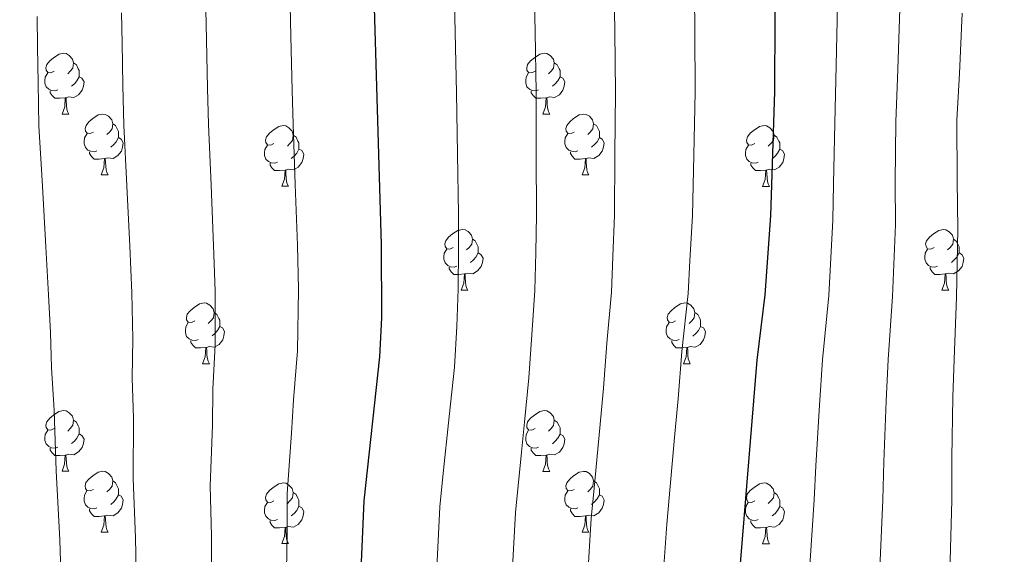
# Model space of a CAD drawing. Units: metres. Extents: x 633212 to 637725, y 4761722 to 4764779.
# Drawn here: x 634884 to 635046, y 4764061 to 4764150 of the extents above; entities that cross this region are included whole.
import ezdxf

# ---------------------------------------------------------------- set-up
doc = ezdxf.new("R2010")
doc.units = ezdxf.units.M
doc.header["$MEASUREMENT"] = 0
for name, color, linetype, lineweight in [('Nivel 36', 7, 'Continuous', 0), ('Nivel 4', 7, 'Continuous', 0), ('Nivel 5', 7, 'Continuous', 0), ('Nivel 61', 7, 'Continuous', 0), ('Nivel 63', 7, 'Continuous', 0)]:
    doc.layers.add(name, color=color, linetype=linetype, lineweight=lineweight)

msp = doc.modelspace()

# ---------------------------------------------------------------- linework, layer by layer
at = {"layer": 'Nivel 36', "color": 92, "linetype": 'Continuous', "lineweight": 0}
for p, q in [((634890.86, 4764134.12, 0.01), (634891.98, 4764134.12, 0.01)), ((634970.19, 4764134.12, 0.01), (634971.31, 4764134.12, 0.01)), ((634897.34, 4764124.08, 0.01), (634898.46, 4764124.08, 0.01)), ((634976.66, 4764124.08, 0.01), (634977.79, 4764124.08, 0.01)), ((634927.11, 4764122.18, 0.01), (634928.23, 4764122.18, 0.01)), ((635006.44, 4764122.17, 0.01), (635007.56, 4764122.17, 0.01)), ((634956.68, 4764105.03, 0.01), (634957.81, 4764105.03, 0.01)), ((635036.01, 4764105.03, 0.01), (635037.14, 4764105.03, 0.01)), ((634914.05, 4764092.89, 0.01), (634915.17, 4764092.89, 0.01)), ((634993.38, 4764092.89, 0.01), (634994.5, 4764092.89, 0.01)), ((634890.86, 4764075.13, 0.01), (634891.98, 4764075.13, 0.01)), ((634970.19, 4764075.12, 0.01), (634971.31, 4764075.12, 0.01)), ((634897.33, 4764065.09, 0.01), (634898.46, 4764065.09, 0.01)), ((634976.66, 4764065.09, 0.01), (634977.79, 4764065.09, 0.01)), ((634927.11, 4764063.19, 0.01), (634928.23, 4764063.19, 0.01)), ((635006.43, 4764063.18, 0.01), (635007.56, 4764063.18, 0.01))]:
    msp.add_line(p, q, dxfattribs=at)
at = {"layer": 'Nivel 36', "color": 92, "linetype": 'Continuous', "lineweight": 0, "elevation": 0.01, "flags": 128}
for points in [[(634889.56, 4764141.18), (634889.03, 4764140.91), (634888.5, 4764140.97), (634888.24, 4764141.34), (634888.18, 4764141.76), (634888.34, 4764142.28), (634888.82, 4764142.88), (634889.46, 4764143.41), (634890.36, 4764143.99), (634891.1, 4764144.15), (634891.52, 4764144.1), (634892.06, 4764143.78), (634892.58, 4764143.2), (634892.74, 4764142.56), (634892.64, 4764141.71), (634892.21, 4764141.18), (634891.79, 4764140.75)], [(634968.89, 4764141.18), (634968.36, 4764140.91), (634967.83, 4764140.97), (634967.56, 4764141.34), (634967.51, 4764141.76), (634967.67, 4764142.28), (634968.15, 4764142.88), (634968.78, 4764143.41), (634969.68, 4764143.99), (634970.43, 4764144.15), (634970.85, 4764144.1), (634971.38, 4764143.78), (634971.91, 4764143.2), (634972.07, 4764142.56), (634971.96, 4764141.71), (634971.54, 4764141.18), (634971.12, 4764140.75)], [(634892.74, 4764142.56), (634893.22, 4764142.24), (634893.54, 4764141.6), (634893.7, 4764141.28), (634893.7, 4764140.7), (634893.7, 4764140.28), (634893.32, 4764139.59), (634892.9, 4764139.11), (634892.42, 4764138.69)], [(634972.07, 4764142.56), (634972.55, 4764142.24), (634972.86, 4764141.6), (634973.02, 4764141.28), (634973.02, 4764140.7), (634973.02, 4764140.28), (634972.65, 4764139.59), (634972.23, 4764139.11), (634971.75, 4764138.69)], [(634890.14, 4764138.1), (634889.72, 4764137.94), (634889.14, 4764138), (634888.66, 4764138.21), (634888.24, 4764138.63), (634888.02, 4764139.22), (634888.02, 4764139.64), (634888.08, 4764140.22), (634888.5, 4764140.91)], [(634893.7, 4764140.28), (634894.15, 4764140.03), (634894.5, 4764139.41), (634894.38, 4764138.69), (634894.18, 4764138.05), (634893.59, 4764137.31), (634892.8, 4764136.83), (634891.94, 4764136.93), (634891.52, 4764136.8)], [(634969.47, 4764138.1), (634969.05, 4764137.94), (634968.46, 4764138), (634967.99, 4764138.21), (634967.56, 4764138.63), (634967.35, 4764139.22), (634967.35, 4764139.64), (634967.4, 4764140.22), (634967.83, 4764140.91)], [(634973.02, 4764140.28), (634973.48, 4764140.03), (634973.82, 4764139.41), (634973.71, 4764138.69), (634973.5, 4764138.05), (634972.92, 4764137.31), (634972.12, 4764136.83), (634971.27, 4764136.93), (634970.84, 4764136.8)], [(634891.4, 4764136.8), (634890.52, 4764136.72), (634889.67, 4764136.72), (634889.24, 4764137.15), (634888.92, 4764137.62), (634888.92, 4764137.94)], [(634970.73, 4764136.8), (634969.84, 4764136.72), (634969, 4764136.72), (634968.57, 4764137.15), (634968.25, 4764137.62), (634968.25, 4764137.94)], [(634890.86, 4764134.12), (634891.3, 4764135.28), (634891.4, 4764136.8), (634891.52, 4764136.8), (634891.55, 4764136.22), (634891.58, 4764135.53), (634891.66, 4764134.92), (634891.77, 4764134.52), (634891.98, 4764134.12)], [(634970.19, 4764134.12), (634970.62, 4764135.28), (634970.73, 4764136.8), (634970.84, 4764136.8), (634970.88, 4764136.22), (634970.91, 4764135.53), (634970.98, 4764134.92), (634971.1, 4764134.52), (634971.31, 4764134.12)], [(634896.04, 4764131.14), (634895.5, 4764130.88), (634894.98, 4764130.93), (634894.71, 4764131.3), (634894.66, 4764131.73), (634894.82, 4764132.25), (634895.3, 4764132.84), (634895.93, 4764133.37), (634896.83, 4764133.96), (634897.58, 4764134.12), (634898, 4764134.06), (634898.53, 4764133.75), (634899.06, 4764133.16), (634899.22, 4764132.52), (634899.11, 4764131.67), (634898.68, 4764131.14), (634898.26, 4764130.72)], [(634975.36, 4764131.14), (634974.83, 4764130.88), (634974.3, 4764130.93), (634974.04, 4764131.3), (634973.98, 4764131.73), (634974.14, 4764132.25), (634974.62, 4764132.84), (634975.26, 4764133.37), (634976.16, 4764133.96), (634976.9, 4764134.12), (634977.33, 4764134.06), (634977.86, 4764133.75), (634978.39, 4764133.16), (634978.55, 4764132.52), (634978.44, 4764131.67), (634978.01, 4764131.14), (634977.59, 4764130.72)], [(634899.22, 4764132.52), (634899.7, 4764132.21), (634900.01, 4764131.57), (634900.17, 4764131.25), (634900.17, 4764130.67), (634900.17, 4764130.24), (634899.8, 4764129.55), (634899.38, 4764129.07), (634898.9, 4764128.65)], [(634925.81, 4764129.24), (634925.28, 4764128.97), (634924.75, 4764129.03), (634924.48, 4764129.4), (634924.43, 4764129.82), (634924.59, 4764130.34), (634925.07, 4764130.94), (634925.7, 4764131.47), (634926.6, 4764132.05), (634927.35, 4764132.21), (634927.77, 4764132.16), (634928.3, 4764131.84), (634928.83, 4764131.26), (634928.99, 4764130.62), (634928.88, 4764129.77), (634928.46, 4764129.24), (634928.04, 4764128.81)], [(634978.55, 4764132.52), (634979.02, 4764132.21), (634979.34, 4764131.57), (634979.5, 4764131.25), (634979.5, 4764130.67), (634979.5, 4764130.24), (634979.13, 4764129.55), (634978.71, 4764129.07), (634978.23, 4764128.65)], [(635005.14, 4764129.23), (635004.6, 4764128.97), (635004.08, 4764129.03), (635003.81, 4764129.39), (635003.76, 4764129.82), (635003.92, 4764130.34), (635004.4, 4764130.93), (635005.03, 4764131.47), (635005.93, 4764132.05), (635006.68, 4764132.21), (635007.1, 4764132.15), (635007.63, 4764131.84), (635008.16, 4764131.25), (635008.32, 4764130.61), (635008.21, 4764129.76), (635007.78, 4764129.23), (635007.36, 4764128.81)], [(634896.62, 4764128.06), (634896.2, 4764127.9), (634895.61, 4764127.96), (634895.14, 4764128.17), (634894.71, 4764128.6), (634894.5, 4764129.18), (634894.5, 4764129.6), (634894.55, 4764130.19), (634894.98, 4764130.88)], [(634928.99, 4764130.62), (634929.47, 4764130.3), (634929.78, 4764129.66), (634929.94, 4764129.34), (634929.94, 4764128.76), (634929.94, 4764128.34), (634929.57, 4764127.65), (634929.15, 4764127.17), (634928.67, 4764126.75)], [(634975.95, 4764128.06), (634975.52, 4764127.9), (634974.94, 4764127.96), (634974.46, 4764128.17), (634974.04, 4764128.6), (634973.82, 4764129.18), (634973.82, 4764129.6), (634973.88, 4764130.19), (634974.3, 4764130.88)], [(635008.32, 4764130.61), (635008.8, 4764130.3), (635009.11, 4764129.66), (635009.27, 4764129.34), (635009.27, 4764128.76), (635009.27, 4764128.33), (635008.9, 4764127.64), (635008.48, 4764127.16), (635008, 4764126.74)], [(634900.17, 4764130.24), (634900.62, 4764129.99), (634900.97, 4764129.38), (634900.86, 4764128.65), (634900.65, 4764128.01), (634900.06, 4764127.27), (634899.27, 4764126.79), (634898.42, 4764126.9), (634897.99, 4764126.77)], [(634926.39, 4764126.16), (634925.97, 4764126), (634925.38, 4764126.06), (634924.91, 4764126.27), (634924.48, 4764126.69), (634924.27, 4764127.28), (634924.27, 4764127.7), (634924.32, 4764128.28), (634924.75, 4764128.97)], [(634979.5, 4764130.24), (634979.95, 4764129.99), (634980.3, 4764129.38), (634980.19, 4764128.65), (634979.98, 4764128.01), (634979.39, 4764127.27), (634978.6, 4764126.79), (634977.75, 4764126.9), (634977.32, 4764126.77)], [(635005.72, 4764126.15), (635005.3, 4764125.99), (635004.71, 4764126.05), (635004.24, 4764126.27), (635003.81, 4764126.69), (635003.6, 4764127.27), (635003.6, 4764127.69), (635003.65, 4764128.28), (635004.08, 4764128.97)], [(634897.88, 4764126.77), (634896.99, 4764126.68), (634896.14, 4764126.68), (634895.72, 4764127.11), (634895.4, 4764127.59), (634895.4, 4764127.9)], [(634929.94, 4764128.34), (634930.4, 4764128.09), (634930.74, 4764127.47), (634930.63, 4764126.75), (634930.42, 4764126.11), (634929.84, 4764125.37), (634929.04, 4764124.89), (634928.19, 4764124.99), (634927.76, 4764124.86)], [(634977.21, 4764126.77), (634976.32, 4764126.68), (634975.47, 4764126.68), (634975.05, 4764127.11), (634974.73, 4764127.59), (634974.73, 4764127.9)], [(635009.27, 4764128.33), (635009.72, 4764128.08), (635010.07, 4764127.47), (635009.96, 4764126.74), (635009.75, 4764126.1), (635009.16, 4764125.36), (635008.37, 4764124.88), (635007.52, 4764124.99), (635007.09, 4764124.86)], [(634897.34, 4764124.08), (634897.77, 4764125.24), (634897.88, 4764126.77), (634897.99, 4764126.77), (634898.02, 4764126.18), (634898.06, 4764125.5), (634898.13, 4764124.88), (634898.24, 4764124.48), (634898.46, 4764124.08)], [(634927.65, 4764124.86), (634926.76, 4764124.78), (634925.92, 4764124.78), (634925.49, 4764125.21), (634925.17, 4764125.68), (634925.17, 4764126)], [(634976.66, 4764124.08), (634977.1, 4764125.24), (634977.21, 4764126.77), (634977.32, 4764126.77), (634977.35, 4764126.18), (634977.39, 4764125.5), (634977.46, 4764124.88), (634977.57, 4764124.48), (634977.79, 4764124.08)], [(635006.98, 4764124.86), (635006.09, 4764124.77), (635005.24, 4764124.77), (635004.82, 4764125.21), (635004.5, 4764125.68), (635004.5, 4764125.99)], [(634927.11, 4764122.18), (634927.54, 4764123.34), (634927.65, 4764124.86), (634927.76, 4764124.86), (634927.8, 4764124.28), (634927.83, 4764123.59), (634927.9, 4764122.98), (634928.02, 4764122.58), (634928.23, 4764122.18)], [(635006.44, 4764122.17), (635006.87, 4764123.33), (635006.98, 4764124.86), (635007.09, 4764124.86), (635007.12, 4764124.27), (635007.16, 4764123.59), (635007.23, 4764122.97), (635007.34, 4764122.57), (635007.56, 4764122.17)], [(634955.38, 4764112.09), (634954.85, 4764111.83), (634954.32, 4764111.88), (634954.06, 4764112.25), (634954, 4764112.68), (634954.16, 4764113.2), (634954.64, 4764113.79), (634955.28, 4764114.32), (634956.18, 4764114.91), (634956.92, 4764115.07), (634957.35, 4764115.01), (634957.88, 4764114.7), (634958.41, 4764114.11), (634958.57, 4764113.47), (634958.46, 4764112.62), (634958.03, 4764112.09), (634957.61, 4764111.67)], [(635034.71, 4764112.09), (635034.18, 4764111.83), (635033.65, 4764111.88), (635033.39, 4764112.25), (635033.33, 4764112.67), (635033.49, 4764113.19), (635033.97, 4764113.79), (635034.61, 4764114.32), (635035.51, 4764114.91), (635036.25, 4764115.07), (635036.68, 4764115.01), (635037.21, 4764114.69), (635037.74, 4764114.11), (635037.9, 4764113.47), (635037.79, 4764112.62), (635037.36, 4764112.09), (635036.94, 4764111.67)], [(634958.57, 4764113.47), (634959.04, 4764113.16), (634959.36, 4764112.52), (634959.52, 4764112.2), (634959.52, 4764111.62), (634959.52, 4764111.19), (634959.15, 4764110.5), (634958.73, 4764110.02), (634958.25, 4764109.6)], [(635037.9, 4764113.47), (635038.37, 4764113.15), (635038.69, 4764112.51), (635038.85, 4764112.19), (635038.85, 4764111.61), (635038.85, 4764111.19), (635038.48, 4764110.5), (635038.06, 4764110.02), (635037.58, 4764109.6)], [(634955.97, 4764109.01), (634955.54, 4764108.85), (634954.96, 4764108.91), (634954.48, 4764109.12), (634954.06, 4764109.55), (634953.84, 4764110.13), (634953.84, 4764110.55), (634953.9, 4764111.14), (634954.32, 4764111.83)], [(634959.52, 4764111.19), (634959.97, 4764110.94), (634960.32, 4764110.33), (634960.21, 4764109.6), (634960, 4764108.96), (634959.41, 4764108.22), (634958.62, 4764107.74), (634957.77, 4764107.85), (634957.34, 4764107.72)], [(635035.3, 4764109.01), (635034.87, 4764108.85), (635034.29, 4764108.91), (635033.81, 4764109.12), (635033.39, 4764109.55), (635033.17, 4764110.13), (635033.17, 4764110.55), (635033.23, 4764111.13), (635033.65, 4764111.83)], [(635038.85, 4764111.19), (635039.3, 4764110.94), (635039.65, 4764110.33), (635039.54, 4764109.6), (635039.33, 4764108.96), (635038.74, 4764108.22), (635037.95, 4764107.74), (635037.1, 4764107.85), (635036.67, 4764107.71)], [(634957.23, 4764107.72), (634956.34, 4764107.63), (634955.49, 4764107.63), (634955.07, 4764108.06), (634954.75, 4764108.54), (634954.75, 4764108.85)], [(634956.68, 4764105.03), (634957.12, 4764106.19), (634957.23, 4764107.72), (634957.34, 4764107.72), (634957.37, 4764107.13), (634957.41, 4764106.45), (634957.48, 4764105.83), (634957.59, 4764105.43), (634957.81, 4764105.03)], [(635036.56, 4764107.71), (635035.67, 4764107.63), (635034.82, 4764107.63), (635034.4, 4764108.06), (635034.08, 4764108.53), (635034.08, 4764108.85)], [(635036.01, 4764105.03), (635036.45, 4764106.19), (635036.56, 4764107.71), (635036.67, 4764107.71), (635036.7, 4764107.13), (635036.74, 4764106.45), (635036.81, 4764105.83), (635036.92, 4764105.43), (635037.14, 4764105.03)], [(634912.75, 4764099.95), (634912.22, 4764099.69), (634911.69, 4764099.75), (634911.42, 4764100.11), (634911.37, 4764100.54), (634911.53, 4764101.06), (634912.01, 4764101.65), (634912.64, 4764102.19), (634913.54, 4764102.77), (634914.29, 4764102.93), (634914.71, 4764102.87), (634915.24, 4764102.56), (634915.77, 4764101.97), (634915.93, 4764101.33), (634915.82, 4764100.49), (634915.4, 4764099.95), (634914.98, 4764099.53)], [(634992.08, 4764099.95), (634991.55, 4764099.69), (634991.02, 4764099.74), (634990.75, 4764100.11), (634990.7, 4764100.54), (634990.86, 4764101.06), (634991.34, 4764101.65), (634991.97, 4764102.18), (634992.87, 4764102.77), (634993.62, 4764102.93), (634994.04, 4764102.87), (634994.57, 4764102.56), (634995.1, 4764101.97), (634995.26, 4764101.33), (634995.15, 4764100.48), (634994.73, 4764099.95), (634994.31, 4764099.53)], [(634915.93, 4764101.33), (634916.41, 4764101.02), (634916.72, 4764100.38), (634916.88, 4764100.06), (634916.88, 4764099.48), (634916.88, 4764099.05), (634916.51, 4764098.37), (634916.09, 4764097.89), (634915.61, 4764097.47)], [(634995.26, 4764101.33), (634995.74, 4764101.02), (634996.05, 4764100.38), (634996.21, 4764100.06), (634996.21, 4764099.48), (634996.21, 4764099.05), (634995.84, 4764098.36), (634995.42, 4764097.88), (634994.94, 4764097.46)], [(634913.33, 4764096.87), (634912.91, 4764096.71), (634912.32, 4764096.77), (634911.85, 4764096.99), (634911.42, 4764097.41), (634911.21, 4764097.99), (634911.21, 4764098.41), (634911.26, 4764099), (634911.69, 4764099.69)], [(634992.66, 4764096.87), (634992.24, 4764096.71), (634991.65, 4764096.77), (634991.18, 4764096.98), (634990.75, 4764097.41), (634990.54, 4764097.99), (634990.54, 4764098.41), (634990.59, 4764099), (634991.02, 4764099.69)], [(634916.88, 4764099.05), (634917.34, 4764098.81), (634917.68, 4764098.19), (634917.57, 4764097.47), (634917.36, 4764096.83), (634916.78, 4764096.09), (634915.98, 4764095.61), (634915.13, 4764095.71), (634914.7, 4764095.58)], [(634996.21, 4764099.05), (634996.67, 4764098.8), (634997.01, 4764098.19), (634996.9, 4764097.46), (634996.69, 4764096.82), (634996.11, 4764096.08), (634995.31, 4764095.6), (634994.46, 4764095.71), (634994.03, 4764095.58)], [(634914.59, 4764095.58), (634913.7, 4764095.49), (634912.86, 4764095.49), (634912.43, 4764095.93), (634912.11, 4764096.4), (634912.11, 4764096.71)], [(634993.92, 4764095.58), (634993.03, 4764095.49), (634992.19, 4764095.49), (634991.76, 4764095.92), (634991.44, 4764096.4), (634991.44, 4764096.71)], [(634914.05, 4764092.89), (634914.48, 4764094.05), (634914.59, 4764095.58), (634914.7, 4764095.58), (634914.74, 4764094.99), (634914.77, 4764094.31), (634914.84, 4764093.69), (634914.96, 4764093.29), (634915.17, 4764092.89)], [(634993.38, 4764092.89), (634993.81, 4764094.05), (634993.92, 4764095.58), (634994.03, 4764095.58), (634994.07, 4764094.99), (634994.1, 4764094.31), (634994.17, 4764093.69), (634994.29, 4764093.29), (634994.5, 4764092.89)], [(634889.56, 4764082.19), (634889.03, 4764081.92), (634888.5, 4764081.98), (634888.23, 4764082.35), (634888.18, 4764082.77), (634888.34, 4764083.29), (634888.82, 4764083.89), (634889.45, 4764084.42), (634890.35, 4764085), (634891.1, 4764085.16), (634891.52, 4764085.11), (634892.05, 4764084.79), (634892.58, 4764084.21), (634892.74, 4764083.57), (634892.63, 4764082.72), (634892.21, 4764082.19), (634891.79, 4764081.76)], [(634968.89, 4764082.18), (634968.36, 4764081.92), (634967.83, 4764081.97), (634967.56, 4764082.34), (634967.51, 4764082.77), (634967.67, 4764083.29), (634968.15, 4764083.88), (634968.78, 4764084.41), (634969.68, 4764085), (634970.43, 4764085.16), (634970.85, 4764085.1), (634971.38, 4764084.79), (634971.91, 4764084.2), (634972.07, 4764083.56), (634971.96, 4764082.71), (634971.54, 4764082.18), (634971.12, 4764081.76)], [(634892.74, 4764083.57), (634893.22, 4764083.25), (634893.53, 4764082.61), (634893.69, 4764082.29), (634893.69, 4764081.71), (634893.69, 4764081.29), (634893.32, 4764080.6), (634892.9, 4764080.12), (634892.42, 4764079.7)], [(634972.07, 4764083.56), (634972.55, 4764083.25), (634972.86, 4764082.61), (634973.02, 4764082.29), (634973.02, 4764081.71), (634973.02, 4764081.28), (634972.65, 4764080.59), (634972.23, 4764080.11), (634971.75, 4764079.69)], [(634890.14, 4764079.11), (634889.72, 4764078.95), (634889.13, 4764079.01), (634888.66, 4764079.22), (634888.23, 4764079.64), (634888.02, 4764080.23), (634888.02, 4764080.65), (634888.07, 4764081.23), (634888.5, 4764081.92)], [(634969.47, 4764079.1), (634969.05, 4764078.94), (634968.46, 4764079), (634967.99, 4764079.21), (634967.56, 4764079.64), (634967.35, 4764080.22), (634967.35, 4764080.64), (634967.4, 4764081.23), (634967.83, 4764081.92)], [(634893.69, 4764081.29), (634894.15, 4764081.04), (634894.49, 4764080.42), (634894.38, 4764079.7), (634894.17, 4764079.06), (634893.59, 4764078.32), (634892.79, 4764077.84), (634891.94, 4764077.94), (634891.51, 4764077.81)], [(634973.02, 4764081.28), (634973.48, 4764081.03), (634973.82, 4764080.42), (634973.71, 4764079.69), (634973.5, 4764079.05), (634972.92, 4764078.31), (634972.12, 4764077.83), (634971.27, 4764077.94), (634970.84, 4764077.81)], [(634891.4, 4764077.81), (634890.51, 4764077.73), (634889.67, 4764077.73), (634889.24, 4764078.16), (634888.92, 4764078.63), (634888.92, 4764078.95)], [(634970.73, 4764077.81), (634969.84, 4764077.72), (634969, 4764077.72), (634968.57, 4764078.15), (634968.25, 4764078.63), (634968.25, 4764078.94)], [(634890.86, 4764075.13), (634891.29, 4764076.29), (634891.4, 4764077.81), (634891.51, 4764077.81), (634891.55, 4764077.23), (634891.58, 4764076.54), (634891.65, 4764075.93), (634891.77, 4764075.53), (634891.98, 4764075.13)], [(634970.19, 4764075.12), (634970.62, 4764076.28), (634970.73, 4764077.81), (634970.84, 4764077.81), (634970.88, 4764077.22), (634970.91, 4764076.54), (634970.98, 4764075.92), (634971.1, 4764075.52), (634971.31, 4764075.12)], [(634896.03, 4764072.15), (634895.5, 4764071.89), (634894.97, 4764071.94), (634894.71, 4764072.31), (634894.65, 4764072.74), (634894.81, 4764073.26), (634895.29, 4764073.85), (634895.93, 4764074.38), (634896.83, 4764074.97), (634897.57, 4764075.13), (634898, 4764075.07), (634898.53, 4764074.76), (634899.06, 4764074.17), (634899.22, 4764073.53), (634899.11, 4764072.68), (634898.68, 4764072.15), (634898.26, 4764071.73)], [(634899.22, 4764073.53), (634899.69, 4764073.22), (634900.01, 4764072.58), (634900.17, 4764072.26), (634900.17, 4764071.68), (634900.17, 4764071.25), (634899.8, 4764070.56), (634899.38, 4764070.08), (634898.9, 4764069.66)], [(634975.36, 4764072.15), (634974.83, 4764071.88), (634974.3, 4764071.94), (634974.04, 4764072.31), (634973.98, 4764072.73), (634974.14, 4764073.25), (634974.62, 4764073.85), (634975.26, 4764074.38), (634976.16, 4764074.96), (634976.9, 4764075.12), (634977.33, 4764075.07), (634977.86, 4764074.75), (634978.39, 4764074.17), (634978.55, 4764073.53), (634978.44, 4764072.68), (634978.01, 4764072.15), (634977.59, 4764071.72)], [(634978.55, 4764073.53), (634979.02, 4764073.21), (634979.34, 4764072.57), (634979.5, 4764072.25), (634979.5, 4764071.67), (634979.5, 4764071.25), (634979.13, 4764070.56), (634978.71, 4764070.08), (634978.23, 4764069.66)], [(634925.81, 4764070.25), (634925.28, 4764069.98), (634924.75, 4764070.03), (634924.48, 4764070.41), (634924.43, 4764070.83), (634924.59, 4764071.35), (634925.07, 4764071.95), (634925.7, 4764072.47), (634926.6, 4764073.06), (634927.35, 4764073.22), (634927.77, 4764073.17), (634928.3, 4764072.85), (634928.83, 4764072.27), (634928.99, 4764071.63), (634928.88, 4764070.77), (634928.46, 4764070.25), (634928.04, 4764069.82)], [(635005.13, 4764070.24), (635004.6, 4764069.98), (635004.07, 4764070.03), (635003.81, 4764070.4), (635003.75, 4764070.83), (635003.91, 4764071.35), (635004.39, 4764071.94), (635005.03, 4764072.47), (635005.93, 4764073.06), (635006.67, 4764073.22), (635007.1, 4764073.16), (635007.63, 4764072.85), (635008.16, 4764072.26), (635008.32, 4764071.62), (635008.21, 4764070.77), (635007.78, 4764070.24), (635007.36, 4764069.82)], [(634896.62, 4764069.07), (634896.19, 4764068.91), (634895.61, 4764068.97), (634895.13, 4764069.18), (634894.71, 4764069.61), (634894.49, 4764070.19), (634894.49, 4764070.61), (634894.55, 4764071.2), (634894.97, 4764071.89)], [(634900.17, 4764071.25), (634900.62, 4764071), (634900.97, 4764070.39), (634900.86, 4764069.66), (634900.65, 4764069.02), (634900.06, 4764068.28), (634899.27, 4764067.8), (634898.42, 4764067.91), (634897.99, 4764067.78)], [(634928.99, 4764071.63), (634929.47, 4764071.31), (634929.78, 4764070.67), (634929.94, 4764070.35), (634929.94, 4764069.77), (634929.94, 4764069.35), (634929.57, 4764068.65), (634929.15, 4764068.17), (634928.67, 4764067.75)], [(634975.95, 4764069.07), (634975.52, 4764068.91), (634974.94, 4764068.97), (634974.46, 4764069.18), (634974.04, 4764069.6), (634973.82, 4764070.19), (634973.82, 4764070.61), (634973.88, 4764071.19), (634974.3, 4764071.88)], [(634979.5, 4764071.25), (634979.95, 4764071), (634980.3, 4764070.38), (634980.19, 4764069.66), (634979.98, 4764069.02), (634979.39, 4764068.28), (634978.6, 4764067.8), (634977.75, 4764067.9), (634977.32, 4764067.77)], [(635008.32, 4764071.62), (635008.79, 4764071.31), (635009.11, 4764070.67), (635009.27, 4764070.35), (635009.27, 4764069.77), (635009.27, 4764069.34), (635008.9, 4764068.65), (635008.48, 4764068.17), (635008, 4764067.75)], [(634897.88, 4764067.78), (634896.99, 4764067.69), (634896.14, 4764067.69), (634895.72, 4764068.12), (634895.4, 4764068.6), (634895.4, 4764068.91)], [(634926.39, 4764067.17), (634925.97, 4764067.01), (634925.38, 4764067.07), (634924.91, 4764067.27), (634924.48, 4764067.7), (634924.27, 4764068.29), (634924.27, 4764068.71), (634924.32, 4764069.29), (634924.75, 4764069.98)], [(634929.94, 4764069.35), (634930.4, 4764069.09), (634930.74, 4764068.48), (634930.63, 4764067.75), (634930.42, 4764067.11), (634929.84, 4764066.37), (634929.04, 4764065.89), (634928.19, 4764066), (634927.76, 4764065.87)], [(634977.21, 4764067.77), (634976.32, 4764067.69), (634975.47, 4764067.69), (634975.05, 4764068.12), (634974.73, 4764068.59), (634974.73, 4764068.91)], [(635005.72, 4764067.16), (635005.29, 4764067), (635004.71, 4764067.06), (635004.23, 4764067.27), (635003.81, 4764067.7), (635003.59, 4764068.28), (635003.59, 4764068.7), (635003.65, 4764069.29), (635004.07, 4764069.98)], [(635009.27, 4764069.34), (635009.72, 4764069.09), (635010.07, 4764068.48), (635009.96, 4764067.75), (635009.75, 4764067.11), (635009.16, 4764066.37), (635008.37, 4764065.89), (635007.52, 4764066), (635007.09, 4764065.87)], [(634897.33, 4764065.09), (634897.77, 4764066.25), (634897.88, 4764067.78), (634897.99, 4764067.78), (634898.02, 4764067.19), (634898.06, 4764066.51), (634898.13, 4764065.89), (634898.24, 4764065.49), (634898.46, 4764065.09)], [(634976.66, 4764065.09), (634977.1, 4764066.25), (634977.21, 4764067.77), (634977.32, 4764067.77), (634977.35, 4764067.19), (634977.39, 4764066.5), (634977.46, 4764065.89), (634977.57, 4764065.49), (634977.79, 4764065.09)], [(634927.65, 4764065.87), (634926.76, 4764065.79), (634925.92, 4764065.79), (634925.49, 4764066.21), (634925.17, 4764066.69), (634925.17, 4764067.01)], [(634927.11, 4764063.19), (634927.54, 4764064.35), (634927.65, 4764065.87), (634927.76, 4764065.87), (634927.8, 4764065.29), (634927.83, 4764064.6), (634927.9, 4764063.99), (634928.02, 4764063.59), (634928.23, 4764063.19)], [(635006.98, 4764065.87), (635006.09, 4764065.78), (635005.24, 4764065.78), (635004.82, 4764066.21), (635004.5, 4764066.69), (635004.5, 4764067)], [(635006.43, 4764063.18), (635006.87, 4764064.34), (635006.98, 4764065.87), (635007.09, 4764065.87), (635007.12, 4764065.28), (635007.16, 4764064.6), (635007.23, 4764063.98), (635007.34, 4764063.58), (635007.56, 4764063.18)]]:
    msp.add_lwpolyline(points, dxfattribs=at)
at = {"layer": 'Nivel 4', "color": 36, "linetype": 'Continuous', "lineweight": 30, "flags": 128}
for points, elevation in [([(635063.44, 4763851.06), (635034.43, 4763868.95), (635016.56, 4763883.42), (635003.02, 4763895.9), (634981.2, 4763921.44), (634967.62, 4763939.4), (634961.68, 4763950.41), (634954.82, 4763967.08), (634951.68, 4763976.68), (634946.83, 4763997.14), (634943.79, 4764019.47), (634942.84, 4764036.08), (634941.15, 4764049.53), (634940.28, 4764060.13), (634940.68, 4764070.23), (634943.29, 4764094.03), (634943.61, 4764100.45), (634943.54, 4764112.58), (634941.3, 4764188.99)], 1000.01), ([(635008.51, 4764162.31), (635008.4, 4764137.82), (635007.76, 4764117.31), (635006.82, 4764104.24), (635005.46, 4764093.49), (635001.94, 4764050.47), (635001.02, 4764034.89), (635001.83, 4764009.17), (635002.32, 4764002.91), (635003.14, 4763997.42), (635008.99, 4763978.79), (635010.96, 4763974.19), (635018.67, 4763961.33), (635026, 4763951.64), (635034.96, 4763940.99), (635043.32, 4763931.78), (635053.34, 4763922.58)], 1025.01)]:
    msp.add_lwpolyline(points, dxfattribs=dict(at, elevation=elevation))
at = {"layer": 'Nivel 5', "color": 36, "linetype": 'Continuous', "lineweight": 0, "flags": 128}
for points, elevation in [([(634981.97, 4764154.71), (634982.07, 4764147.72), (634982.16, 4764137.72), (634982.08, 4764127.41), (634982.01, 4764117.41), (634981.72, 4764110.57), (634981.52, 4764104.73), (634980.72, 4764096.28), (634980.19, 4764088.83), (634979.56, 4764082.28), (634978.63, 4764072.33), (634978.17, 4764067.35), (634977.52, 4764057.33)], 1015.01), ([(634995.22, 4764153.77), (634995.26, 4764147.77), (634995.28, 4764137.77), (634995.08, 4764127.35), (634994.88, 4764117.36), (634994.45, 4764109.9), (634994.17, 4764104.48), (634993.09, 4764094.89), (634992.49, 4764087.09), (634991.97, 4764081.33), (634991.53, 4764076.35), (634990.66, 4764066.39), (634989.93, 4764056.39)], 1020.01), ([(634928.47, 4764151.98), (634928.6, 4764146.98), (634928.84, 4764137.98), (634928.98, 4764132.47), (634929.34, 4764122.48), (634929.71, 4764112.49), (634929.85, 4764105.16), (634929.7, 4764095.03), (634929.02, 4764086.92), (634928.72, 4764081.43), (634927.98, 4764071.48), (634927.98, 4764064.8), (634927.91, 4764058.81), (634928.67, 4764048.5), (634929.69, 4764039.72), (634930.65, 4764028.45), (634931.26, 4764018.47), (634932.27, 4764010.05), (634933.58, 4764000.14), (634934.34, 4763994.19), (634935.58, 4763988.44), (634937.97, 4763978.73), (634939.29, 4763973.49)], 995.01), ([(634955.59, 4764152.61), (634955.7, 4764147.61), (634955.93, 4764137.62), (634956.1, 4764127.52), (634956.27, 4764117.52), (634956.27, 4764111.91), (634956.23, 4764105.21), (634955.98, 4764099.06), (634955.59, 4764092.3), (634954.73, 4764084.19), (634953.69, 4764074.25), (634953.18, 4764069.27), (634952.69, 4764059.2), (634952.98, 4764053.71), (634953.24, 4764048.6), (634954.48, 4764035.85), (634954.82, 4764029.39), (634955.34, 4764019.41), (634956.18, 4764012.43), (634957.29, 4764003.51), (634957.93, 4763998.29), (634960.12, 4763988.61), (634961.97, 4763980.83), (634965.35, 4763970.38)], 1005.01), ([(634968.81, 4764152.66), (634968.89, 4764147.67), (634969.05, 4764137.67), (634969.09, 4764127.46), (634969.14, 4764117.47), (634969, 4764111.24), (634968.88, 4764104.97), (634968.35, 4764097.67), (634967.89, 4764090.56), (634967.14, 4764083.24), (634966.65, 4764078.26), (634965.67, 4764068.31), (634965.11, 4764058.26), (634965.22, 4764052.9), (634965.33, 4764047.67), (634966.12, 4764035.61), (634966.41, 4764029.33), (634966.88, 4764019.35), (634967.55, 4764012.87), (634968.43, 4764004.92), (634969.03, 4763999.45), (634970.88, 4763990.81), (634972.26, 4763984.97), (634975.89, 4763973.67)], 1010.01), ([(635018.76, 4764152.14), (635018.58, 4764142.14), (635018.32, 4764132.57), (635018.12, 4764122.57), (635018.04, 4764116.58), (635017.34, 4764104.13), (635016.31, 4764093.53), (635015.8, 4764086.02), (635015.21, 4764076.05), (635014.92, 4764070.4), (635014.29, 4764060.42), (635013.65, 4764050.78), (635013.43, 4764045.29), (635013.04, 4764035.31), (635013.22, 4764029.72), (635013.4, 4764024.18), (635013.66, 4764016.19), (635013.99, 4764011.04), (635014.38, 4764006.04), (635015.26, 4764000.68), (635018.14, 4763990.88), (635020.54, 4763983.25), (635022.54, 4763978.33), (635029.16, 4763966.82)], 1030.01), ([(634886.76, 4764150.22), (634886.84, 4764145.22), (634886.94, 4764139.22), (634887.05, 4764132.16), (634887.63, 4764122.18), (634888.2, 4764112.2), (634888.64, 4764104.29), (634888.95, 4764098.02), (634889.12, 4764092.26), (634889.58, 4764085.18), (634889.88, 4764075.2), (634890.5, 4764063.81), (634890.78, 4764054.82), (634891.25, 4764045.41), (634892.1, 4764035.74), (634892.94, 4764025.45), (634893.69, 4764015.48), (634894.67, 4764004.2), (634895.85, 4763994.27), (634896.89, 4763985.33), (634897.64, 4763979.92), (634900.33, 4763970.29)], 980.01), ([(634900.66, 4764150.8), (634900.76, 4764145.8), (634900.91, 4764138.81), (634901.03, 4764132.27), (634901.53, 4764122.28), (634902.04, 4764112.29), (634902.37, 4764104.58), (634902.53, 4764097.02), (634902.42, 4764090.48), (634902.63, 4764083.93), (634902.58, 4764073.96), (634903, 4764064.14), (634903.16, 4764056.15), (634903.72, 4764046.44), (634904.63, 4764037.07), (634905.51, 4764026.45), (634906.21, 4764016.47), (634907.2, 4764006.15), (634908.42, 4763996.22), (634909.37, 4763988.28), (634910.29, 4763982.76), (634912.88, 4763973.11)], 985.01), ([(634914.56, 4764151.39), (634914.68, 4764146.39), (634914.88, 4764138.39), (634915, 4764132.37), (634915.44, 4764122.38), (634915.87, 4764112.39), (634916.11, 4764104.87), (634916.12, 4764096.03), (634915.72, 4764088.7), (634915.68, 4764082.68), (634915.28, 4764072.72), (634915.49, 4764064.47), (634915.53, 4764057.48), (634916.2, 4764047.47), (634917.16, 4764038.39), (634918.08, 4764027.45), (634918.74, 4764017.47), (634919.74, 4764008.1), (634921, 4763998.18), (634921.86, 4763991.23), (634922.93, 4763985.6), (634925.42, 4763975.92), (634926.9, 4763970.3)], 990.01), ([(635029.05, 4764151.46), (635028.74, 4764141.47), (635028.4, 4764132.85), (635028.32, 4764122.85), (635028.33, 4764115.85), (635027.87, 4764104.01), (635027.16, 4764093.57), (635026.82, 4764086.69), (635026.44, 4764076.71), (635026.28, 4764070.39), (635025.82, 4764060.41), (635025.37, 4764051.08), (635025.25, 4764045.72), (635025.05, 4764035.73), (635025.23, 4764030.29), (635025.45, 4764024.21), (635025.64, 4764018.21), (635026.44, 4764009.17), (635027.39, 4764003.93), (635030.3, 4763993.43), (635032.09, 4763987.7), (635034.12, 4763982.47), (635039.66, 4763972.31)], 1035.01), ([(635039.34, 4764150.79), (635038.89, 4764140.8), (635038.49, 4764133.12), (635038.52, 4764123.12), (635038.62, 4764115.13), (635038.4, 4764103.9), (635038.02, 4764093.61), (635037.83, 4764087.35), (635037.66, 4764077.37), (635037.64, 4764070.38), (635037.36, 4764060.39), (635037.08, 4764051.39), (635037.06, 4764046.15), (635037.06, 4764036.16), (635037.25, 4764030.86), (635037.61, 4764020.23), (635038.5, 4764012.3), (635039.52, 4764007.19), (635041.35, 4764000.63), (635043.65, 4763992.16), (635045.71, 4763986.61), (635050.15, 4763977.81)], 1040.01)]:
    msp.add_lwpolyline(points, dxfattribs=dict(at, elevation=elevation))
at = {"layer": 'Nivel 61', "color": 250, "linetype": 'Continuous', "lineweight": 0}
msp.add_3dface([(634104.53, 4764446.4, 0.01), (637499.76, 4764513.67, 0.01), (637546.26, 4762200.11, 0.01), (634149.9, 4762132.85, 0.01)], dxfattribs=at)
at = {"layer": 'Nivel 63', "color": 7, "linetype": 'Continuous', "lineweight": 0}
msp.add_3dface([(633271.25, 4761721.61, -0.24), (633212.38, 4764691.06, -0.24), (637666.55, 4764779.29, -0.24), (637725.43, 4761809.83, -0.24)], dxfattribs=at)

doc.saveas('drawing.dxf')
